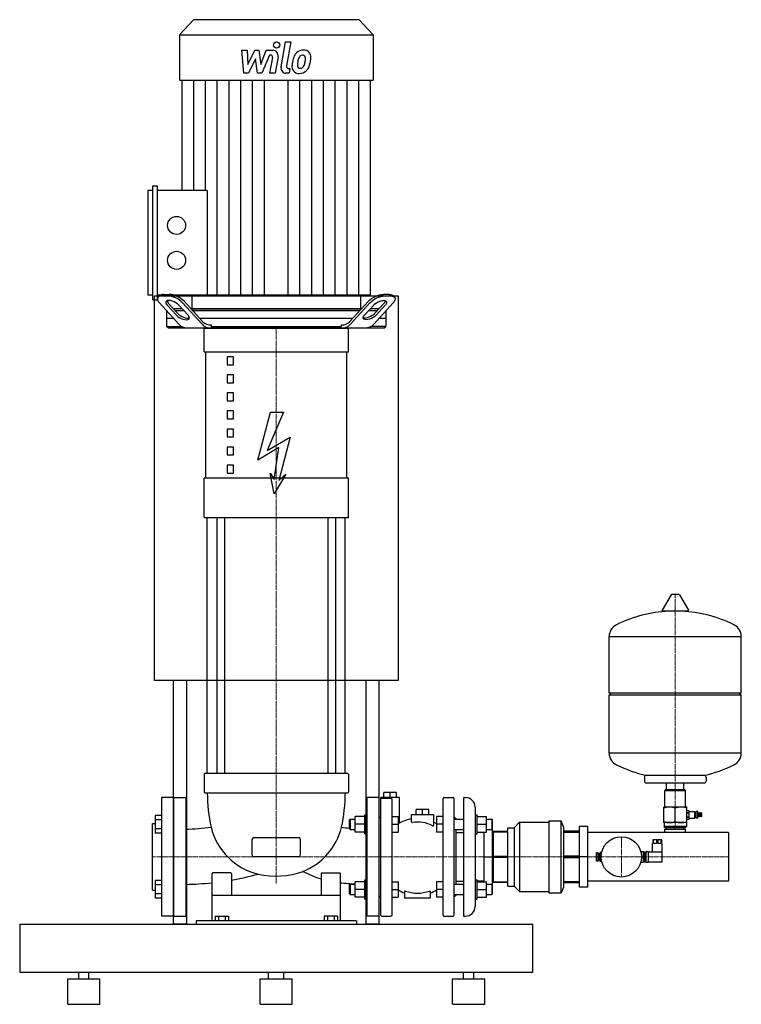
# Model space of a CAD drawing. Extents: x -400 to 725, y 0 to 1536.
import ezdxf

# ---------------------------------------------------------------- set-up
doc = ezdxf.new("R2010")
doc.units = 0
doc.linetypes.add('DASHDOT', pattern=[1, 0.5, -0.25, 0, -0.25])
doc.layers.get('0').update_dxf_attribs({"color": 124})
doc.layers.add('CP_AXIS', color=143, linetype='DASHDOT', lineweight=18)
doc.layers.add('CP_DETAL', color=33, linetype='Continuous')

msp = doc.modelspace()

# ---------------------------------------------------------------- linework, layer by layer
at = {"extrusion": (0, 1, 0)}
for p, q in [((-129.2, 1536), (-151, 1512.4)), ((129.2, 1536), (-129.2, 1536)), ((129.2, 1536), (151, 1512.4)), ((-151, 1512.4), (151, 1512.4)), ((-151, 1512.4), (-151, 1441.6)), ((151, 1512.4), (151, 1441.6)), ((-151, 1441.6), (151, 1441.6)), ((-147.1, 1441.6), (-147.1, 1269.6)), ((147.1, 1106.1), (147.1, 1441.6)), ((-192.6, 1099.1), (-192.6, 1276.7)), ((-192.6, 1276.7), (-185.2, 1276.7)), ((-185.2, 1099.1), (-185.2, 1276.7)), ((-200, 1269.6), (-200, 1106.1)), ((-192.6, 1269.6), (-200, 1269.6)), ((-107.6, 1269.6), (-185.2, 1269.6)), ((-107.6, 1269.6), (-107.6, 1106.1)), ((-192.6, 1106.1), (-200, 1106.1)), ((147.1, 1106.1), (-185.2, 1106.1)), ((-176, 1107.5), (-167, 1107.5)), ((-131.4, 1106.1), (-131.5, 1085)), ((176, 1107.5), (167, 1107.5)), ((-192.6, 1099.1), (-185.2, 1099.1)), ((-190, 505), (-190, 1105)), ((-190, 1105), (190, 1105)), ((-184.4, 1103.1), (-182.1, 1105.6)), ((-151.9, 1060.9), (-182.3, 1094.4)), ((-169.2, 1105), (-178.3, 1105)), ((-155.7, 1075), (-170, 1090.9)), ((-167.8, 1093.4), (-153.4, 1077.5)), ((-151.9, 1090.9), (-137.5, 1075)), ((-115.7, 1060.9), (-146.1, 1094.4)), ((-114.4, 1064.4), (-143.8, 1096.9)), ((114.4, 1064.4), (143.8, 1096.9)), ((115.7, 1060.9), (146.1, 1094.4)), ((151.9, 1090.9), (137.5, 1075)), ((151.9, 1060.9), (182.3, 1094.4)), ((167.8, 1093.4), (153.4, 1077.5)), ((155.7, 1075), (170, 1090.9)), ((169.2, 1105), (178.3, 1105)), ((184.4, 1103.1), (182.1, 1105.6)), ((190, 1105), (190, 505)), ((-171, 1081.9), (-171, 1057.5)), ((-146.6, 1085), (-160.2, 1085)), ((-157.9, 1082.5), (-144.3, 1082.5)), ((133, 1085), (-133, 1085)), ((-130.8, 1082.5), (130.8, 1082.5)), ((144.3, 1082.5), (157.9, 1082.5)), ((160.2, 1085), (146.6, 1085)), ((171, 1081.9), (171, 1057.5)), ((-160.2, 1070), (-171, 1070)), ((119.4, 1070), (-119.4, 1070)), ((-171, 1057.5), (-147.9, 1057.5)), ((-167.8, 1055), (-171, 1057.5)), ((167.8, 1055), (-167.8, 1055)), ((-112.5, 1018), (-112.5, 1055)), ((112.5, 1018), (112.5, 1055)), ((167.8, 1055), (171, 1057.5)), ((-112.5, 1018), (112.5, 1018)), ((-110, 820.9), (-110, 1018)), ((110, 820.9), (110, 1018)), ((-66.8, 1010.1), (-76.8, 1010.1)), ((-76.8, 1010.1), (-76.8, 997.8)), ((-66.8, 997.8), (-66.8, 1010.1)), ((-76.8, 997.8), (-66.8, 997.8)), ((-66.8, 981.9), (-76.8, 981.9)), ((-76.8, 981.9), (-76.8, 969.6)), ((-76.8, 969.6), (-66.8, 969.6)), ((-66.8, 969.6), (-66.8, 981.9)), ((-66.8, 953.8), (-76.8, 953.8)), ((-76.8, 953.8), (-76.8, 941.5)), ((-66.8, 941.5), (-66.8, 953.8)), ((-76.8, 941.5), (-66.8, 941.5)), ((-66.8, 925.6), (-76.8, 925.6)), ((-76.8, 925.6), (-76.8, 913.3)), ((-66.8, 913.3), (-66.8, 925.6)), ((-28.9, 848.9), (-8.9, 923.9)), ((11.1, 923.9), (-14.1, 863.7)), ((-8.9, 923.9), (11.1, 923.9)), ((-76.8, 913.3), (-66.8, 913.3)), ((-66.8, 897.4), (-76.8, 897.4)), ((-76.8, 897.4), (-76.8, 885.1)), ((-66.8, 885.1), (-66.8, 897.4)), ((-76.8, 885.1), (-66.8, 885.1)), ((-14.1, 863.7), (21.9, 884.7)), ((21.9, 884.7), (3.9, 817.2)), ((-66.8, 869.3), (-76.8, 869.3)), ((-76.8, 869.3), (-76.8, 857)), ((-66.8, 857), (-66.8, 869.3)), ((3.9, 868.7), (-28.9, 848.9)), ((-3.1, 818.7), (3.9, 868.7)), ((-76.8, 857), (-66.8, 857)), ((-66.8, 841.1), (-76.8, 841.1)), ((-76.8, 841.1), (-76.8, 828.8)), ((-76.2, 828.8), (-76.2, 841.1)), ((-66.8, 828.8), (-66.8, 841.1)), ((112.5, 820.9), (-112.5, 820.9)), ((-112.5, 759.3), (-112.5, 820.9)), ((-76.8, 828.8), (-66.8, 828.8)), ((-9.6, 828.7), (-3.1, 818.7)), ((-3.1, 796.2), (-9.6, 828.7)), ((14.9, 827.2), (-3.1, 796.2)), ((3.9, 817.2), (14.9, 827.2)), ((112.5, 759.3), (112.5, 820.9)), ((-112.5, 759.3), (112.5, 759.3)), ((-107.5, 360), (-107.5, 759.3)), ((-92.6, 759.3), (-92.6, 360)), ((-80.6, 759.3), (-80.6, 360)), ((80.6, 759.3), (80.6, 360)), ((92.6, 759.3), (92.6, 360)), ((107.5, 360), (107.5, 759.3)), ((615.6, 638.9), (601.4, 615.1)), ((627.3, 639.5), (616.7, 639.5)), ((628.4, 638.9), (642.6, 615.1)), ((641.5, 613.2), (602.5, 613.2)), ((519, 485.8), (519, 573.8)), ((725, 485.8), (725, 573.8)), ((190, 505), (-190, 505)), ((-160, 125), (-160, 505)), ((-140, 505), (-140, 125)), ((140, 125), (140, 505)), ((160, 505), (160, 125)), ((519, 485.8), (725, 485.8)), ((522, 482.8), (519, 485.8)), ((519, 482.8), (725, 482.8)), ((519, 391.8), (519, 482.8)), ((722, 482.8), (725, 485.8)), ((725, 391.8), (725, 482.8)), ((-112.5, 359), (-112.5, 331)), ((111.5, 360), (-111.5, 360)), ((112.5, 359), (112.5, 331)), ((574, 354.2), (574, 348.2)), ((670, 354.2), (670, 348.2)), ((667, 345.2), (577, 345.2)), ((608.5, 334.4), (608.5, 345.2)), ((635.5, 334.4), (635.5, 345.2)), ((-111.5, 330), (111.5, 330)), ((187.5, 330.5), (167.5, 330.5)), ((167.5, 322.5), (167.5, 330.5)), ((177.5, 322.5), (177.5, 330.5)), ((187.5, 322.5), (187.5, 330.5)), ((607, 334.4), (606, 333.4)), ((606, 333.4), (638, 333.4)), ((606, 309.4), (606, 333.4)), ((637, 334.4), (607, 334.4)), ((637, 334.4), (638, 333.4)), ((638, 309.4), (638, 333.4)), ((-160, 322.5), (-160, 137.5)), ((-160, 322.5), (-141, 322.5)), ((-141, 322.5), (-141, 137.5)), ((141, 322.5), (141, 137.5)), ((160, 322.5), (141, 322.5)), ((177.5, 322.5), (163, 322.5)), ((163, 138.5), (163, 322.5)), ((163, 321.3), (179, 321.4)), ((192, 322.5), (177.5, 322.5)), ((180, 320.4), (180, 138.5)), ((192, 282.7), (192, 322.5)), ((260, 138.5), (260, 321.5)), ((261, 322.5), (276, 322.5)), ((277, 321.5), (277, 138.5)), ((292, 322.5), (292, 137.5)), ((292, 322.5), (295, 322.5)), ((310, 307.5), (310, 152.5)), ((604, 283.5), (604, 307.5)), ((640, 283.5), (640, 307.5)), ((138, 292.8), (123.2, 292.8)), ((123.2, 268.8), (123.2, 292.8)), ((138, 265.8), (138, 295.8)), ((138, 295.8), (141, 295.8)), ((160, 290), (163, 293)), ((180, 292.8), (190, 292.8)), ((190, 292.8), (190, 268.8)), ((211, 284.7), (211, 296)), ((211, 296), (213.5, 296)), ((213.5, 296), (242.5, 296)), ((238, 304), (218, 304)), ((218, 296), (218, 304)), ((228, 296), (228, 304)), ((238, 296), (238, 304)), ((242.5, 296), (245, 296)), ((245, 296), (245, 279.5)), ((260, 292.8), (250, 292.8)), ((250, 292.8), (250, 268.8)), ((280, 290), (277, 293)), ((310, 295.8), (313, 295.8)), ((313, 265.8), (313, 295.8)), ((313, 292.8), (327.8, 292.8)), ((327.8, 268.8), (327.8, 292.8)), ((622, 285.1), (622, 305.8)), ((640, 302.2), (643.9, 302.2)), ((640, 299.1), (643.9, 299.1)), ((640, 298.6), (643.9, 298.6)), ((640, 292.4), (643.9, 292.4)), ((640, 291.8), (643.9, 291.8)), ((643.9, 300.6), (651.9, 300.6)), ((651.9, 300.6), (651.9, 290.4)), ((652.9, 299.6), (651.9, 300.6)), ((652.9, 291.4), (652.9, 299.6)), ((652.9, 298.3), (654.6, 298.3)), ((652.9, 292.7), (654.6, 292.7)), ((654.6, 290.4), (654.6, 300.6)), ((657.1, 300.6), (654.6, 300.6)), ((657.1, 290.4), (657.1, 300.6)), ((658, 298.5), (657.1, 298.5)), ((658, 292.5), (657.1, 292.5)), ((658, 292.5), (658, 298.5)), ((659.4, 298), (658, 298.5)), ((659.4, 293), (658, 292.5)), ((659.4, 292.5), (659.4, 298.5)), ((660.9, 298), (659.4, 298.5)), ((660.9, 293), (659.4, 292.5)), ((660.9, 292.5), (660.9, 298.5)), ((662.2, 298), (660.9, 298.5)), ((662.2, 293), (660.9, 292.5)), ((662.2, 292.5), (662.2, 298.5)), ((663.6, 298), (662.2, 298.5)), ((663.6, 293), (662.2, 292.5)), ((663.6, 293), (663.6, 298)), ((114, 287.8), (115, 288.8)), ((114, 273.8), (114, 287.8)), ((115, 288.8), (115, 272.8)), ((115, 288.8), (123.2, 288.8)), ((138, 280.8), (123.2, 280.8)), ((160, 290), (160, 170)), ((180, 280.8), (190, 280.8)), ((260, 280.8), (250, 280.8)), ((277, 288.8), (292, 288.8)), ((280, 290), (280, 288.8)), ((313, 280.8), (327.8, 280.8)), ((327.8, 288.8), (336, 288.8)), ((336, 288.8), (336, 272.8)), ((337, 287.8), (336, 288.8)), ((337, 172.2), (337, 287.8)), ((371, 275.5), (379, 284)), ((379, 284), (379, 176)), ((379, 284), (425, 284)), ((425, 286), (425, 174)), ((425, 286), (444, 286)), ((444, 174), (444, 286)), ((448, 277), (444, 286)), ((448, 277), (448, 183)), ((486, 277.5), (473, 277.5)), ((473, 182.5), (473, 277.5)), ((486, 182.5), (486, 277.5)), ((640, 283.5), (604, 283.5)), ((604.5, 283), (604.5, 277.5)), ((639.5, 277.5), (604.5, 277.5)), ((606, 276), (604.5, 277.5)), ((638, 276), (639.5, 277.5)), ((639.5, 283), (639.5, 277.5)), ((640, 288.8), (643.9, 288.8)), ((643.9, 290.4), (651.9, 290.4)), ((652.9, 291.4), (651.9, 290.4)), ((657.1, 290.4), (654.6, 290.4)), ((114, 273.8), (115, 272.8)), ((115, 272.8), (123.2, 272.8)), ((138, 268.8), (123.2, 268.8)), ((138, 265.8), (141, 265.8)), ((180, 268.8), (190, 268.8)), ((260, 268.8), (250, 268.8)), ((277, 272.8), (292, 272.8)), ((280, 272.8), (280, 187.2)), ((280, 268.1), (292, 268.1)), ((310, 265.8), (313, 265.8)), ((313, 268.8), (327.8, 268.8)), ((324, 268.1), (313, 268.1)), ((324, 191.2), (324, 268.8)), ((327.8, 272.8), (336, 272.8)), ((337, 273.8), (336, 272.8)), ((337, 268.1), (338, 268.1)), ((338, 270), (338, 190)), ((338, 270), (361, 270)), ((361, 268.8), (338, 268.8)), ((361, 270), (361, 275.5)), ((361, 275.5), (371, 275.5)), ((361, 231.2), (361, 268.8)), ((371, 275.5), (371, 184.5)), ((472, 270), (448, 270)), ((448, 268.8), (472, 268.8)), ((472, 268.1), (473, 268.1)), ((705, 268.1), (486, 268.1)), ((606, 276), (638, 276)), ((606, 273.1), (638, 273.1)), ((606, 268.1), (606, 273.1)), ((608.5, 273.1), (608.5, 276)), ((635.5, 273.1), (635.5, 276)), ((638, 268.1), (638, 273.1)), ((705, 268.1), (705, 191.9)), ((-37.5, 232.5), (-37.5, 257.5)), ((-35, 260), (35, 260)), ((37.5, 257.5), (37.5, 232.5)), ((587, 251), (586.5, 251)), ((586.5, 237.8), (586.5, 251)), ((587, 256.5), (587, 251)), ((588.2, 251), (588.2, 256.5)), ((592.8, 251), (588.2, 251)), ((592.8, 256.5), (592.8, 251)), ((595.2, 251), (595.2, 256.5)), ((599.8, 251), (595.2, 251)), ((599.8, 256.5), (599.8, 251)), ((601, 251), (601, 256.5)), ((601.5, 251), (601, 251)), ((601.5, 222.2), (601.5, 251)), ((338, 231.2), (361, 231.2)), ((472, 231.2), (448, 231.2)), ((499, 223.5), (499, 236.5)), ((502, 236.5), (499, 236.5)), ((502, 223.5), (502, 236.5)), ((503, 233), (502, 233)), ((503, 225), (503, 235)), ((505, 235), (503, 235)), ((505, 223), (505, 237)), ((507.3, 237), (505, 237)), ((568.4, 238.2), (572, 238.2)), ((572, 238.2), (572, 221.8)), ((573.5, 237.5), (572, 238.2)), ((573.5, 237.5), (573.5, 222.5)), ((573.5, 237.5), (575.5, 237.5)), ((575.5, 237.8), (576.5, 237.8)), ((575.5, 222.2), (575.5, 237.8)), ((576.5, 222.2), (576.5, 237.8)), ((577.2, 238.5), (580.5, 238.5)), ((580.5, 221.5), (580.5, 238.5)), ((580.5, 237.8), (601.5, 237.8)), ((35, 230), (-35, 230)), ((324, 230), (337, 230)), ((361, 228.8), (338, 228.8)), ((361, 191.2), (361, 228.8)), ((448, 228.8), (472, 228.8)), ((486, 230), (473, 230)), ((502, 223.5), (499, 223.5)), ((503, 227), (502, 227)), ((505, 225), (503, 225)), ((506.5, 230), (505, 230)), ((507.3, 223), (505, 223)), ((568.4, 221.8), (572, 221.8)), ((573.5, 222.5), (572, 221.8)), ((573.5, 222.5), (575.5, 222.5)), ((575.5, 222.2), (576.5, 222.2)), ((577.2, 221.5), (580.5, 221.5)), ((580.5, 222.2), (601.5, 222.2)), ((-100, 130), (-100, 204)), ((-71, 205), (-99, 205)), ((-70, 204), (-70, 170)), ((70, 204), (70, 170)), ((71, 205), (99, 205)), ((100, 130), (100, 204)), ((114, 186.2), (115, 187.2)), ((114, 172.2), (114, 186.2)), ((115, 187.2), (115, 171.2)), ((115, 187.2), (123.2, 187.2)), ((138, 191.2), (123.2, 191.2)), ((123.2, 167.2), (123.2, 191.2)), ((138, 164.2), (138, 194.2)), ((138, 194.2), (141, 194.2)), ((180, 191.2), (190, 191.2)), ((190, 191.2), (190, 167.2)), ((250, 191.2), (250, 167.2)), ((260, 191.2), (250, 191.2)), ((277, 187.2), (292, 187.2)), ((280, 191.9), (292, 191.9)), ((310, 194.2), (313, 194.2)), ((313, 164.2), (313, 194.2)), ((324, 191.9), (313, 191.9)), ((313, 191.2), (327.8, 191.2)), ((327.8, 167.2), (327.8, 191.2)), ((327.8, 187.2), (336, 187.2)), ((336, 187.2), (336, 171.2)), ((337, 186.2), (336, 187.2)), ((337, 191.9), (338, 191.9)), ((338, 191.2), (361, 191.2)), ((361, 190), (338, 190)), ((361, 184.5), (361, 190)), ((361, 184.5), (371, 184.5)), ((371, 184.5), (379, 176)), ((472, 191.2), (448, 191.2)), ((448, 190), (472, 190)), ((472, 191.9), (473, 191.9)), ((705, 191.9), (486, 191.9)), ((100, 170), (-100, 170)), ((114, 172.2), (115, 171.2)), ((115, 171.2), (123.2, 171.2)), ((138, 179.2), (123.2, 179.2)), ((160, 170), (163, 167)), ((180, 179.2), (190, 179.2)), ((200, 175.8), (200, 165.5)), ((240, 175.8), (240, 165.5)), ((260, 179.2), (250, 179.2)), ((277, 171.2), (292, 171.2)), ((280, 170), (277, 167)), ((280, 171.2), (280, 170)), ((313, 179.2), (327.8, 179.2)), ((327.8, 171.2), (336, 171.2)), ((337, 172.2), (336, 171.2)), ((379, 176), (425, 176)), ((425, 174), (444, 174)), ((448, 183), (444, 174)), ((486, 182.5), (473, 182.5)), ((138, 167.2), (123.2, 167.2)), ((138, 164.2), (141, 164.2)), ((180, 167.2), (190, 167.2)), ((240, 165.5), (200, 165.5)), ((260, 167.2), (250, 167.2)), ((310, 164.2), (313, 164.2)), ((313, 167.2), (327.8, 167.2)), ((-400, 125), (-400, 50)), ((-400, 125), (400, 125)), ((-160, 137.5), (-141, 137.5)), ((-140, 125), (-160, 125)), ((125, 130), (-125, 130)), ((-125, 130), (-125, 125)), ((-95.4, 137.5), (-74.6, 137.5)), ((-95.4, 137.5), (-95.4, 130)), ((-90.2, 137.5), (-90.2, 130)), ((-79.8, 137.5), (-79.8, 130)), ((-74.6, 137.5), (-74.6, 130)), ((95.4, 137.5), (74.6, 137.5)), ((74.6, 137.5), (74.6, 130)), ((79.8, 137.5), (79.8, 130)), ((90.2, 137.5), (90.2, 130)), ((95.4, 137.5), (95.4, 130)), ((125, 130), (125, 125)), ((160, 125), (140, 125)), ((160, 137.5), (141, 137.5)), ((164, 137.5), (179, 137.5)), ((261, 137.5), (276, 137.5)), ((292, 137.5), (295, 137.5)), ((400, 50), (400, 125)), ((-400, 50), (400, 50)), ((-308, 40), (-308, 50)), ((-292, 40), (-292, 50)), ((-12, 40), (-12, 50)), ((12, 40), (12, 50)), ((292, 40), (292, 50)), ((308, 40), (308, 50)), ((-325, 40), (-275, 40)), ((-325, 0), (-325, 40)), ((-275, 0), (-275, 40)), ((-25, 40), (25, 40)), ((-25, 0), (-25, 40)), ((25, 0), (25, 40)), ((275, 40), (325, 40)), ((275, 0), (275, 40)), ((325, 0), (325, 40)), ((-325, 0), (-275, 0)), ((-25, 0), (25, 0)), ((275, 0), (325, 0))]:
    msp.add_line(p, q, dxfattribs=at)
for p, q in [((131.4, 1106.1), (131.4, 1085)), ((-131.5, 1085), (131.4, 1085)), ((-101.4, 1060), (-101.4, 1057.5)), ((101.4, 1060), (101.4, 1057.5)), ((101.4, 1060), (101.4, 1057.5)), ((171, 1069.7), (159.9, 1069.7)), ((-112.5, 1055), (112.5, 1055)), ((-99.1, 1055), (-101.4, 1057.5)), ((-101.4, 1057.5), (101.4, 1057.5)), ((99.1, 1055), (101.4, 1057.5)), ((99.1, 1055), (101.4, 1057.5)), ((171, 1057.5), (147.9, 1057.5)), ((519, 573.8), (725, 573.8)), ((725, 391.8), (519, 391.8)), ((576.8, 357.2), (667.2, 357.2)), ((-179, 322.5), (-179, 137.5)), ((-160, 322.5), (-179, 322.5)), ((160, 322.5), (160, 137.5)), ((-179, 294.6), (-189, 294.6)), ((-189, 294.6), (-189, 266.9)), ((643.9, 288.8), (643.9, 302.2)), ((-193, 178), (-193, 282)), ((-193, 282), (-189, 282)), ((-179, 287.7), (-189, 287.7)), ((-179, 273.8), (-189, 273.8)), ((-179, 266.9), (-189, 266.9)), ((472, 270), (472, 190)), ((601, 256.5), (587, 256.5)), ((-189, 193.1), (-189, 165.4)), ((-179, 193.1), (-189, 193.1)), ((-179, 186.2), (-189, 186.2)), ((-193, 178), (-189, 178)), ((-179, 172.3), (-189, 172.3)), ((-179, 165.4), (-189, 165.4)), ((-160, 137.5), (-179, 137.5))]:
    msp.add_line(p, q)
at = {"extrusion": (0, -1, 0)}
msp.add_line((640, 307.5), (604, 307.5), dxfattribs=at)
for centre, radius in [((-155.5, 1215.1), 14.1), ((-155.5, 1160.6), 14.1), ((538, 230), 31.5)]:
    msp.add_circle(centre, radius)
for centre, radius, start, end in [((-111.5, 359), 1, 90, 180), ((111.5, 359), 1, 0, 90), ((-111.5, 331), 1, 180, 270), ((143, 329.5), 250.5, 179.8785, 192.3008), ((-143, 329.5), 250.5, 347.6992, 0.1215), ((111.5, 331), 1, 270, 0), ((179, 320.4), 1, 0, 90.936), ((261, 321.5), 1, 90, 180), ((276, 321.5), 1, 0, 90), ((295, 307.5), 15, 0, 90), ((220, 232.8), 57.2, 99.0479, 121.6143), ((212, 284.7), 1, 180, 278.6958), ((220, 232.4), 51.9, 62.9945, 98.6958), ((244, 279.5), 1, 242.9945, 0), ((220, 232.8), 57.2, 58.3857, 64.0981), ((-150, 655), 381.9, 271.3502, 277.2572), ((-4.7, 300.3), 100, 193.9734, 256.4032), ((4.7, 300.3), 100, 291.67, 346.0246), ((150, 655), 381.9, 262.7428, 264.5917), ((-35, 257.5), 2.5, 90, 180), ((35, 257.5), 2.5, 0, 90), ((-35, 232.5), 2.5, 180, 270), ((35, 232.5), 2.5, 270, 0), ((577.2, 237.8), 0.7, 90, 180), ((577.2, 222.2), 0.7, 180, 270), ((-99, 204), 1, 90, 180), ((-71, 204), 1, 0, 90), ((-150, 655), 468, 279.8414, 285.0801), ((-0.6, 325.6), 125.6, 257.3039, 289.6735), ((125, 367.7), 180.7, 242.5277, 252.2803), ((71, 204), 1, 90, 180), ((99, 204), 1, 0, 90), ((-150, 655), 468, 271.1018, 276.1324), ((150, 655), 468, 263.8676, 266.7175), ((220, 227.2), 57.2, 238.3857, 249.5454), ((201, 175.8), 1, 69.777, 180), ((220, 227.4), 54, 249.777, 290.223), ((239, 175.8), 1, 0, 110.223), ((220, 227.2), 57.2, 290.4546, 301.6143), ((164, 138.5), 1, 180, 270), ((179, 138.5), 1, 270, 0), ((261, 138.5), 1, 180, 270), ((276, 138.5), 1, 270, 0), ((295, 152.5), 15, 270, 0)]:
    msp.add_arc(centre, radius, start, end)
for centre, major_axis, ratio, start_param, end_param in [((-166.4, 1096.9), (-16.3, 7.8), 0.442582, -0.746763, -0.131283), ((-157.4, 1096.9), (-16.3, 7.8), 0.442582, 3.965626, 5.536422), ((-168.7, 1094.4), (-16.3, 7.8), 0.442582, -0.746763, 0.824033), ((-161, 1090.9), (-10.9, 5.2), 0.442582, 3.965626, 7.107219), ((-158.7, 1093.4), (-10.9, 5.2), 0.442582, 0.179901, 0.824033), ((-159.6, 1094.4), (-16.3, 7.8), 0.442582, 3.965626, 5.536422), ((-144.3, 1077.5), (-10.9, 5.2), 0.442582, 0.824033, 2.699125), ((-146.6, 1075), (-10.9, 5.2), 0.442582, 0.824033, 3.965626), ((-138.1, 1067.9), (16.5, 0), 0.780702, 3.715813, 4.649159), ((-102.2, 1067.3), (15.8, 0), 0.780702, 3.692783, 4.672189), ((-102.6, 1071.7), (15, 0), 0.780702, 3.814121, 4.789011), ((102.6, 1071.7), (-15, 0), 0.780702, 1.494174, 2.469065), ((102.2, 1067.3), (-15.8, 0), 0.780702, 1.610996, 2.590402), ((138.1, 1067.9), (-16.5, 0), 0.780702, 1.634026, 2.567372), ((616.7, 638.3), (1.25, 0), 0.997143, 1.570796, 2.601173), ((627.3, 638.3), (-1.25, 0), 0.997143, 3.682012, 4.712389), ((602.5, 614.4), (-1.25, 0), 0.997143, -0.54042, 1.570796), ((641.5, 614.4), (1.25, 0), 0.997143, 4.712389, 6.823605), ((622, 407), (207, 0), 0.997143, 1.619949, 2.029024), ((622, 407), (-207, 0), 0.997143, 4.254161, 4.663237), ((539.5, 573.8), (20.5, 0), 0.997143, 2.029024, 3.141593), ((704.5, 573.8), (-20.5, 0), 0.997143, 3.141593, 4.254161), ((539.5, 391.8), (20.5, 0), 0.997143, 3.141593, 4.254161), ((704.5, 391.8), (-20.5, 0), 0.997143, 2.029024, 3.141593), ((622, 558.6), (207, 0), 0.997143, 4.254161, 4.492289), ((622, 558.6), (-207, 0), 0.997143, 1.790896, 2.029024), ((577, 354.2), (-3, 0), 0.997143, -1.506183, 0), ((667, 354.2), (3, 0), 0.997143, 0, 1.506183), ((577, 348.2), (-3, 0), 0.997143, 0, 1.570796), ((667, 348.2), (3, 0), 0.997143, 4.712389, 6.283185), ((604, 309.4), (-2, 0), 0.997143, 1.570796, 3.141593), ((613, 281.5), (26, 0), 0.997143, 1.21726, 1.924333), ((631, 281.5), (-26, 0), 0.997143, 4.358852, 5.065926), ((640, 309.4), (2, 0), 0.997143, 3.141593, 4.712389), ((613, 309.4), (-26, 0), 0.997143, 1.21726, 1.924333), ((604, 283), (-0.5, 0), 0.997143, 3.141593, 4.712389), ((631, 309.4), (26, 0), 0.997143, 4.358852, 5.065926), ((640, 283), (0.5, 0), 0.997143, 1.570796, 3.141593)]:
    msp.add_ellipse(centre, major_axis=major_axis, ratio=ratio, start_param=start_param, end_param=end_param)
at = {"extrusion": (0, 0, -1)}
for centre, major_axis, start_param, end_param in [((157.4, 1096.9), (16.3, 7.8), 3.965626, 5.536422), ((166.4, 1096.9), (16.3, 7.8), -0.746763, -0.131283), ((159.6, 1094.4), (16.3, 7.8), 3.965626, 5.536422), ((161, 1090.9), (10.9, 5.2), 3.965626, 7.107219), ((158.7, 1093.4), (10.9, 5.2), 0.179901, 0.824033), ((168.7, 1094.4), (16.3, 7.8), -0.746763, 0.824033), ((144.3, 1077.5), (10.9, 5.2), 0.824033, 2.699125), ((146.6, 1075), (10.9, 5.2), 0.824033, 3.965626)]:
    msp.add_ellipse(centre, major_axis=major_axis, ratio=0.442582, start_param=start_param, end_param=end_param, dxfattribs=at)
at = {"layer": 'CP_AXIS'}
for p, q in [((0, 1055), (0, 187.4)), ((622, 273.1), (622, 639.5)), ((538, 261.5), (538, 198.5)), ((-193, 230), (160, 230)), ((160, 230), (705, 230))]:
    msp.add_line(p, q, dxfattribs=at)
at = {"layer": 'CP_DETAL'}
for p, q in [((7.4, 1462.7), (14.4, 1501.3)), ((14.4, 1501.3), (22.6, 1501.3)), ((22.6, 1501.3), (15.9, 1463.9)), ((-53.9, 1488.3), (-45.4, 1488.3)), ((-50.4, 1452.6), (-53.9, 1488.3)), ((-45.4, 1488.3), (-44.1, 1466.2)), ((-44.1, 1466.2), (-33.4, 1488.3)), ((-32.3, 1475), (-43.2, 1452.6)), ((-33.4, 1488.3), (-27, 1488.3)), ((-29.5, 1452.6), (-32.3, 1475)), ((-27, 1488.3), (-24.2, 1466.2)), ((-24.2, 1466.2), (-15.9, 1488.3)), ((-10.4, 1480.7), (-22.3, 1452.6)), ((-15.9, 1488.3), (-4.9, 1488.3)), ((-8.5, 1480.7), (-10.4, 1480.7)), ((-10, 1452.6), (-5.6, 1477)), ((2.8, 1478.2), (-1.8, 1452.6)), ((18.7, 1460.1), (21.2, 1460.1)), ((21.2, 1460.1), (19.9, 1452.6)), ((-43.2, 1452.6), (-50.4, 1452.6)), ((-22.3, 1452.6), (-29.5, 1452.6)), ((-1.8, 1452.6), (-10, 1452.6)), ((19.9, 1452.6), (15.1, 1452.6)), ((-128.7, 1269.6), (-128.7, 1441.6)), ((-110.3, 1269.6), (-110.3, 1441.6)), ((-92, 1106.1), (-92, 1441.6)), ((-73.6, 1106.1), (-73.6, 1441.6)), ((-55.2, 1106.1), (-55.2, 1441.6)), ((-36.8, 1106.1), (-36.8, 1441.6)), ((-18.4, 1106.1), (-18.4, 1441.6)), ((18.4, 1106.1), (18.4, 1441.6)), ((36.8, 1106.1), (36.8, 1441.6)), ((55.2, 1106.1), (55.2, 1441.6)), ((73.6, 1106.1), (73.6, 1441.6)), ((91.9, 1106.1), (91.9, 1441.6)), ((110.3, 1106.1), (110.3, 1441.6)), ((128.7, 1106.1), (128.7, 1441.6))]:
    msp.add_line(p, q, dxfattribs=at)
msp.add_circle((0.6, 1496.6), 4.88, dxfattribs=at)
for centre, major_axis, ratio, start_param, end_param in [((-8.5, 1477.6), (0, 3.17), 0.923618, 4.522641, 6.283816), ((-4.9, 1479.8), (0, 8.46), 0.923597, 4.522956, 6.2851), ((53.8, 1465.6), (0, 31.2), 0.923559, 1.101504, 1.415012), ((41.5, 1471.7), (0, 16.6), 0.923559, 0.706747, 1.06229), ((42.3, 1471), (0, 17.7), 0.923559, -0.011717, 0.719047), ((42.9, 1472), (0, 9.59), 0.923559, 0.738667, 1.370862), ((40.9, 1474.1), (0, 6.55), 0.923559, -0.022787, 0.708547), ((41.1, 1474.7), (0, 5.98), 0.923559, -0.360166, 0.022399), ((43.2, 1476.4), (0, 12.3), 0.923559, -0.875064, 0.066109), ((41.8, 1476.6), (0, 3.93), 0.923559, -0.892005, -0.373104), ((40.6, 1476), (0, 5.33), 0.923559, 4.685781, 5.339539), ((14.2, 1476.7), (0, 34), 0.923559, 4.526967, 4.68585), ((43.9, 1477.8), (0, 10.8), 0.923559, 4.663826, 5.356723), ((20.8, 1478.1), (0, 35.9), 0.923559, 4.49919, 4.690723), ((15.1, 1461), (0, 8.46), 0.923559, 1.378883, 3.141593), ((18.7, 1463.3), (0, 3.17), 0.923559, 1.378882, 3.141593), ((34.7, 1463.2), (0, 11.1), 0.923559, 1.456354, 2.212906), ((63.6, 1461.9), (0, 42.3), 0.923559, 1.367174, 1.510161), ((38, 1465), (0, 5.58), 0.923559, 1.449752, 2.193395), ((61.3, 1464), (0, 30.7), 0.923559, 1.358757, 1.515497), ((77.5, 1461.4), (0, 48.5), 0.923559, 1.309179, 1.382067), ((37, 1464.7), (0, 4.49), 0.923559, 2.273362, 3.224246), ((36.3, 1475.9), (0, 15.7), 0.923559, 3.214627, 3.355049), ((37.6, 1466.8), (0, 6.55), 0.923559, 3.442438, 3.844582), ((36.6, 1467.8), (0, 8.05), 0.923559, 3.859587, 4.272849), ((20.6, 1475.1), (0, 26.8), 0.923559, 4.302764, 4.538961), ((36.2, 1469.9), (0, 17.7), 0.923559, 3.857217, 4.434154), ((5.6, 1480.3), (0, 52.4), 0.923559, 4.416789, 4.523205), ((35.1, 1464.1), (0, 12), 0.923559, 2.253527, 3.215613), ((36, 1470.4), (0, 18.2), 0.923559, 3.135899, 3.850877)]:
    msp.add_ellipse(centre, major_axis=major_axis, ratio=ratio, start_param=start_param, end_param=end_param, dxfattribs=at)

doc.saveas('drawing.dxf')
